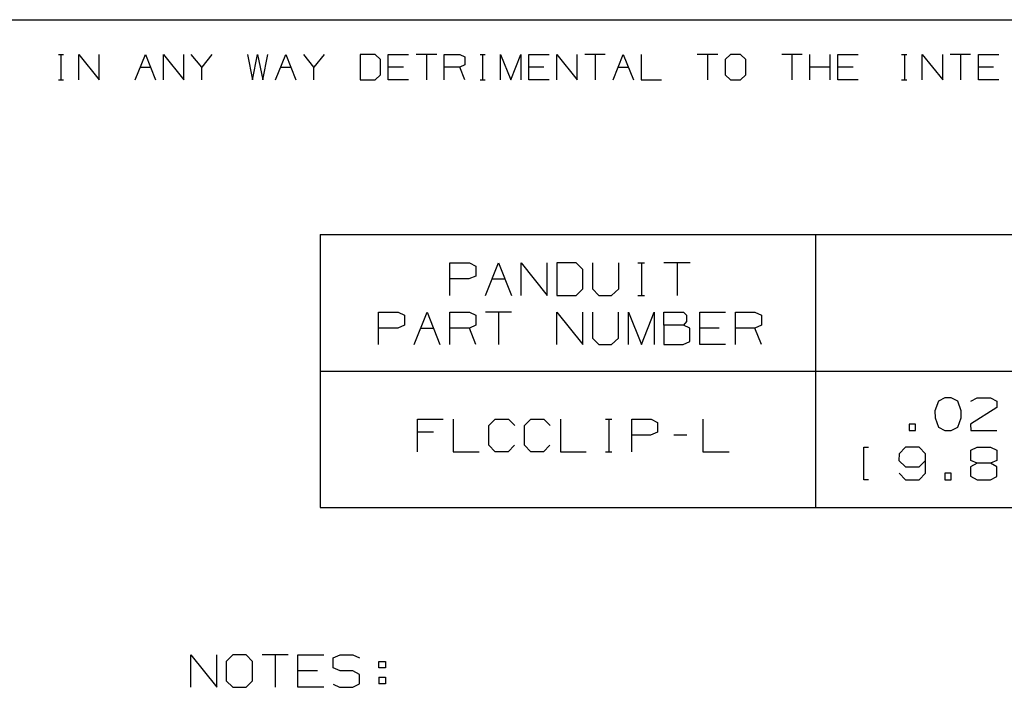
# Model space of a CAD drawing. Extents: x 0 to 11, y 0 to 8.5.
# Drawn here: x 5.7 to 8.4, y 6.4 to 8.2 of the extents above; entities that cross this region are included whole.
import ezdxf

# ---------------------------------------------------------------- set-up
doc = ezdxf.new("R2010")
doc.units = 0
doc.layers.get('0').update_dxf_attribs({"linetype": 'CONTINUOUS'})

msp = doc.modelspace()

# ---------------------------------------------------------------- linework, layer by layer
for p, q in [((0.3012, 8.2037), (10.75, 8.2037)), ((5.7963, 8.1083), (5.81, 8.1083)), ((5.8031, 8.1083), (5.8031, 8.0384)), ((5.8524, 8.0384), (5.8524, 8.1083)), ((5.8524, 8.1083), (5.9085, 8.0384)), ((5.9085, 8.0384), (5.9085, 8.1083)), ((6.0069, 8.0384), (6.0354, 8.1083)), ((6.0354, 8.1083), (6.063, 8.0384)), ((6.0846, 8.0384), (6.0846, 8.1083)), ((6.0846, 8.1083), (6.1407, 8.0384)), ((6.1407, 8.0384), (6.1407, 8.1083)), ((6.19, 8.0738), (6.1614, 8.1083)), ((6.2175, 8.1083), (6.19, 8.0738)), ((6.3159, 8.1083), (6.3297, 8.0384)), ((6.3297, 8.0384), (6.3435, 8.1083)), ((6.3435, 8.1083), (6.3583, 8.0384)), ((6.3583, 8.0384), (6.372, 8.1083)), ((6.3927, 8.0384), (6.4213, 8.1083)), ((6.4213, 8.1083), (6.4488, 8.0384)), ((6.498, 8.0738), (6.4705, 8.1083)), ((6.5266, 8.1083), (6.498, 8.0738)), ((6.6663, 8.1083), (6.625, 8.1083)), ((6.625, 8.1083), (6.625, 8.0384)), ((6.6811, 8.0945), (6.6663, 8.1083)), ((6.6811, 8.0522), (6.6811, 8.0945)), ((6.7018, 8.0384), (6.7018, 8.1083)), ((6.7018, 8.1083), (6.7579, 8.1083)), ((6.8356, 8.1083), (6.7795, 8.1083)), ((6.8071, 8.1083), (6.8071, 8.0384)), ((6.8563, 8.0384), (6.8563, 8.1083)), ((6.8563, 8.1083), (6.8986, 8.1083)), ((6.8986, 8.1083), (6.9124, 8.1014)), ((6.9124, 8.1014), (6.9124, 8.0797)), ((6.9547, 8.1083), (6.9685, 8.1083)), ((6.9616, 8.1083), (6.9616, 8.0384)), ((7.0108, 8.0384), (7.0108, 8.1083)), ((7.0108, 8.1083), (7.0394, 8.0384)), ((7.0394, 8.0384), (7.0669, 8.1083)), ((7.0669, 8.1083), (7.0669, 8.0384)), ((7.0886, 8.0384), (7.0886, 8.1083)), ((7.0886, 8.1083), (7.1447, 8.1083)), ((7.1654, 8.0384), (7.1654, 8.1083)), ((7.1654, 8.1083), (7.2215, 8.0384)), ((7.2215, 8.0384), (7.2215, 8.1083)), ((7.2982, 8.1083), (7.2421, 8.1083)), ((7.2707, 8.1083), (7.2707, 8.0384)), ((7.3199, 8.0384), (7.3474, 8.1083)), ((7.3474, 8.1083), (7.376, 8.0384)), ((7.3967, 8.1083), (7.3967, 8.0384)), ((7.6073, 8.1083), (7.5512, 8.1083)), ((7.5797, 8.1083), (7.5797, 8.0384)), ((7.6427, 8.1083), (7.628, 8.0945)), ((7.628, 8.0945), (7.628, 8.0522)), ((7.6703, 8.1083), (7.6427, 8.1083)), ((7.685, 8.0945), (7.6703, 8.1083)), ((7.685, 8.0522), (7.685, 8.0945)), ((7.8396, 8.1083), (7.7835, 8.1083)), ((7.811, 8.1083), (7.811, 8.0384)), ((7.8602, 8.0384), (7.8602, 8.1083)), ((7.9163, 8.0384), (7.9163, 8.1083)), ((7.937, 8.0384), (7.937, 8.1083)), ((7.937, 8.1083), (7.9931, 8.1083)), ((8.1122, 8.1083), (8.127, 8.1083)), ((8.1201, 8.1083), (8.1201, 8.0384)), ((8.1693, 8.0384), (8.1693, 8.1083)), ((8.1693, 8.1083), (8.2254, 8.0384)), ((8.2254, 8.0384), (8.2254, 8.1083)), ((8.3022, 8.1083), (8.2461, 8.1083)), ((8.2746, 8.1083), (8.2746, 8.0384)), ((8.3238, 8.0384), (8.3238, 8.1083)), ((8.3238, 8.1083), (8.3799, 8.1083)), ((6.0207, 8.0738), (6.0492, 8.0738)), ((6.19, 8.0384), (6.19, 8.0738)), ((6.4075, 8.0738), (6.435, 8.0738)), ((6.498, 8.0384), (6.498, 8.0738)), ((6.7441, 8.0738), (6.7018, 8.0738)), ((6.8986, 8.0738), (6.8563, 8.0738)), ((6.9124, 8.0797), (6.8986, 8.0738)), ((6.9124, 8.0384), (6.8986, 8.0738)), ((7.1299, 8.0738), (7.0886, 8.0738)), ((7.3337, 8.0738), (7.3622, 8.0738)), ((7.9163, 8.0738), (7.8602, 8.0738)), ((7.9793, 8.0738), (7.937, 8.0738)), ((8.3652, 8.0738), (8.3238, 8.0738)), ((5.7963, 8.0384), (5.81, 8.0384)), ((6.625, 8.0384), (6.6663, 8.0384)), ((6.6663, 8.0384), (6.6811, 8.0522)), ((6.7579, 8.0384), (6.7018, 8.0384)), ((6.9547, 8.0384), (6.9685, 8.0384)), ((7.1447, 8.0384), (7.0886, 8.0384)), ((7.3967, 8.0384), (7.4528, 8.0384)), ((7.628, 8.0522), (7.6427, 8.0384)), ((7.6427, 8.0384), (7.6703, 8.0384)), ((7.6703, 8.0384), (7.685, 8.0522)), ((7.9931, 8.0384), (7.937, 8.0384)), ((8.1122, 8.0384), (8.127, 8.0384)), ((8.3799, 8.0384), (8.3238, 8.0384)), ((6.5157, 7.6142), (9.6732, 7.6142)), ((6.5157, 7.6142), (6.5157, 6.8642)), ((7.876, 7.6142), (7.876, 6.8642)), ((6.872, 7.4469), (6.872, 7.5364)), ((6.872, 7.5364), (6.9252, 7.5364)), ((6.9252, 7.5364), (6.9429, 7.5276)), ((6.9429, 7.5276), (6.9429, 7.5)), ((6.9695, 7.4469), (7.0049, 7.5364)), ((7.0049, 7.5364), (7.0413, 7.4469)), ((7.0679, 7.4469), (7.0679, 7.5364)), ((7.0679, 7.5364), (7.1388, 7.4469)), ((7.1388, 7.4469), (7.1388, 7.5364)), ((7.2185, 7.5364), (7.1654, 7.5364)), ((7.1654, 7.5364), (7.1654, 7.4469)), ((7.2372, 7.5177), (7.2185, 7.5364)), ((7.2638, 7.5364), (7.2638, 7.4646)), ((7.3356, 7.4646), (7.3356, 7.5364)), ((7.3878, 7.5364), (7.4065, 7.5364)), ((7.3976, 7.5364), (7.3976, 7.4469)), ((7.5315, 7.5364), (7.4596, 7.5364)), ((7.4961, 7.5364), (7.4961, 7.4469)), ((6.9242, 7.4921), (6.872, 7.4921)), ((6.9429, 7.5), (6.9242, 7.4921)), ((6.9872, 7.4921), (7.0236, 7.4921)), ((7.2372, 7.4646), (7.2372, 7.5177)), ((7.1654, 7.4469), (7.2185, 7.4469)), ((7.2185, 7.4469), (7.2372, 7.4646)), ((7.2638, 7.4646), (7.2805, 7.4469)), ((7.2805, 7.4469), (7.3159, 7.4469)), ((7.3159, 7.4469), (7.3356, 7.4646)), ((7.3878, 7.4469), (7.4065, 7.4469)), ((6.6752, 7.312), (6.6752, 7.4006)), ((6.6752, 7.4006), (6.7293, 7.4006)), ((6.7293, 7.4006), (6.747, 7.3927)), ((6.747, 7.3927), (6.747, 7.3652)), ((6.7736, 7.312), (6.8091, 7.4006)), ((6.8091, 7.4006), (6.8445, 7.312)), ((6.872, 7.312), (6.872, 7.4006)), ((6.872, 7.4006), (6.9252, 7.4006)), ((6.9252, 7.4006), (6.9429, 7.3927)), ((6.9429, 7.3927), (6.9429, 7.3652)), ((7.0413, 7.4006), (6.9695, 7.4006)), ((7.0049, 7.4006), (7.0049, 7.312)), ((7.1654, 7.312), (7.1654, 7.4006)), ((7.1654, 7.4006), (7.2372, 7.312)), ((7.2372, 7.312), (7.2372, 7.4006)), ((7.2638, 7.4006), (7.2638, 7.3297)), ((7.3346, 7.3297), (7.3346, 7.4006)), ((7.3622, 7.312), (7.3622, 7.4006)), ((7.3622, 7.4006), (7.3976, 7.312)), ((7.3976, 7.312), (7.4331, 7.4006)), ((7.4331, 7.4006), (7.4331, 7.312)), ((7.4596, 7.3652), (7.4596, 7.4006)), ((7.4596, 7.4006), (7.5138, 7.4006)), ((7.5138, 7.4006), (7.5217, 7.3927)), ((7.5217, 7.3927), (7.5217, 7.375)), ((7.5581, 7.312), (7.5581, 7.4006)), ((7.5581, 7.4006), (7.6289, 7.4006)), ((7.6565, 7.312), (7.6565, 7.4006)), ((7.6565, 7.4006), (7.7096, 7.4006)), ((7.7096, 7.4006), (7.7274, 7.3927)), ((7.7274, 7.3927), (7.7274, 7.3652)), ((6.7283, 7.3573), (6.6752, 7.3573)), ((6.747, 7.3652), (6.7283, 7.3573)), ((6.7913, 7.3573), (6.8268, 7.3573)), ((6.9252, 7.3573), (6.872, 7.3573)), ((6.9429, 7.3652), (6.9252, 7.3573)), ((6.9429, 7.312), (6.9252, 7.3573)), ((7.5138, 7.3652), (7.4596, 7.3652)), ((7.4596, 7.3652), (7.4596, 7.312)), ((7.5217, 7.375), (7.5138, 7.3652)), ((7.5305, 7.3573), (7.5138, 7.3652)), ((7.5305, 7.3199), (7.5305, 7.3573)), ((7.6112, 7.3573), (7.5581, 7.3573)), ((7.7096, 7.3573), (7.6565, 7.3573)), ((7.7274, 7.3652), (7.7096, 7.3573)), ((7.7274, 7.312), (7.7096, 7.3573)), ((7.2638, 7.3297), (7.2805, 7.312)), ((7.2805, 7.312), (7.3159, 7.312)), ((7.3159, 7.312), (7.3346, 7.3297)), ((7.4596, 7.312), (7.5128, 7.312)), ((7.5128, 7.312), (7.5305, 7.3199)), ((7.6289, 7.312), (7.5581, 7.312)), ((6.5157, 7.2392), (9.6732, 7.2392)), ((8.2136, 7.1565), (8.2037, 7.1299)), ((8.2313, 7.1654), (8.2136, 7.1565)), ((8.249, 7.1654), (8.2313, 7.1654)), ((8.2667, 7.1565), (8.249, 7.1654)), ((8.2766, 7.1299), (8.2667, 7.1565)), ((8.3031, 7.1565), (8.3199, 7.1654)), ((8.3199, 7.1654), (8.3563, 7.1654)), ((8.3563, 7.1654), (8.374, 7.1565)), ((8.374, 7.1565), (8.374, 7.1388)), ((8.2037, 7.1299), (8.2047, 7.1112)), ((8.2766, 7.1112), (8.2766, 7.1299)), ((8.374, 7.1388), (8.3022, 7.0935)), ((6.7825, 7.0177), (6.7825, 7.1073)), ((6.7825, 7.1073), (6.8533, 7.1073)), ((6.8809, 7.1073), (6.8809, 7.0177)), ((6.9783, 7.0896), (6.9961, 7.1073)), ((6.9783, 7.0354), (6.9783, 7.0896)), ((6.9961, 7.1073), (7.0325, 7.1073)), ((7.0325, 7.1073), (7.0502, 7.0896)), ((7.0768, 7.0896), (7.0945, 7.1073)), ((7.0768, 7.0354), (7.0768, 7.0896)), ((7.0945, 7.1073), (7.1299, 7.1073)), ((7.1299, 7.1073), (7.1476, 7.0896)), ((7.1752, 7.1073), (7.1752, 7.0177)), ((7.2992, 7.1073), (7.3169, 7.1073)), ((7.3081, 7.1073), (7.3081, 7.0177)), ((7.3711, 7.0177), (7.3711, 7.1073)), ((7.3711, 7.1073), (7.4242, 7.1073)), ((7.4242, 7.1073), (7.4419, 7.0984)), ((7.4419, 7.0984), (7.4419, 7.0719)), ((7.5669, 7.1073), (7.5669, 7.0177)), ((8.1506, 7.0935), (8.1329, 7.0935)), ((8.1329, 7.0935), (8.1329, 7.0758)), ((8.1506, 7.0758), (8.1506, 7.0935)), ((8.2047, 7.1112), (8.2136, 7.0856)), ((8.2667, 7.0856), (8.2766, 7.1112)), ((8.3022, 7.0935), (8.3031, 7.0758)), ((6.8268, 7.0719), (6.7825, 7.0719)), ((7.4232, 7.063), (7.3711, 7.063)), ((7.4419, 7.0719), (7.4232, 7.063)), ((7.5226, 7.063), (7.4872, 7.063)), ((8.1329, 7.0758), (8.1506, 7.0758)), ((8.2136, 7.0856), (8.2313, 7.0758)), ((8.2313, 7.0758), (8.249, 7.0758)), ((8.249, 7.0758), (8.2667, 7.0856)), ((8.3031, 7.0758), (8.374, 7.0758)), ((6.9961, 7.0177), (6.9783, 7.0354)), ((7.0492, 7.0354), (7.0315, 7.0177)), ((7.0945, 7.0177), (7.0768, 7.0354)), ((7.1467, 7.0354), (7.1289, 7.0177)), ((6.8809, 7.0177), (6.9518, 7.0177)), ((7.0315, 7.0177), (6.9961, 7.0177)), ((7.1289, 7.0177), (7.0945, 7.0177)), ((7.1752, 7.0177), (7.2461, 7.0177)), ((7.2992, 7.0177), (7.3169, 7.0177)), ((7.5669, 7.0177), (7.6388, 7.0177)), ((8.0089, 6.9409), (8.0089, 7.0305)), ((8.0089, 7.0305), (8.0217, 7.0305)), ((8.1063, 7.0118), (8.1053, 6.9941)), ((8.123, 7.0305), (8.1063, 7.0118)), ((8.1604, 7.0305), (8.123, 7.0305)), ((8.1781, 7.0118), (8.1604, 7.0305)), ((8.1781, 6.9587), (8.1781, 7.0118)), ((8.3031, 7.0217), (8.3199, 7.0305)), ((8.3031, 6.9941), (8.3031, 7.0217)), ((8.3199, 7.0305), (8.3563, 7.0305)), ((8.3563, 7.0305), (8.374, 7.0217)), ((8.374, 7.0217), (8.374, 6.9941)), ((8.1053, 6.9941), (8.123, 6.9764)), ((8.1604, 6.9764), (8.1781, 6.9941)), ((8.3199, 6.9862), (8.3022, 6.9764)), ((8.3199, 6.9862), (8.3031, 6.9941)), ((8.3563, 6.9862), (8.3199, 6.9862)), ((8.374, 6.9941), (8.3563, 6.9862)), ((8.374, 6.9764), (8.3563, 6.9862)), ((8.1063, 6.9587), (8.123, 6.9409)), ((8.123, 6.9764), (8.1604, 6.9764)), ((8.1604, 6.9409), (8.1781, 6.9587)), ((8.249, 6.9587), (8.2313, 6.9587)), ((8.2313, 6.9587), (8.2313, 6.9409)), ((8.249, 6.9409), (8.249, 6.9587)), ((8.3022, 6.9764), (8.3022, 6.9508)), ((8.374, 6.9498), (8.374, 6.9764)), ((8.0217, 6.9409), (8.0089, 6.9409)), ((8.123, 6.9409), (8.1604, 6.9409)), ((8.2313, 6.9409), (8.249, 6.9409)), ((8.3022, 6.9508), (8.3199, 6.9409)), ((8.3199, 6.9409), (8.3563, 6.9409)), ((8.3563, 6.9409), (8.374, 6.9498)), ((6.5157, 6.8642), (9.6732, 6.8642)), ((6.1604, 6.3711), (6.1604, 6.4606)), ((6.1604, 6.4606), (6.2313, 6.3711)), ((6.2313, 6.3711), (6.2313, 6.4606)), ((6.2756, 6.4606), (6.2569, 6.4419)), ((6.2569, 6.4419), (6.2569, 6.3888)), ((6.312, 6.4606), (6.2756, 6.4606)), ((6.3297, 6.4419), (6.312, 6.4606)), ((6.3297, 6.3888), (6.3297, 6.4419)), ((6.4272, 6.4606), (6.3563, 6.4606)), ((6.3917, 6.4606), (6.3917, 6.3711)), ((6.4537, 6.3711), (6.4537, 6.4606)), ((6.4537, 6.4606), (6.5256, 6.4606)), ((6.5512, 6.4518), (6.5699, 6.4606)), ((6.5512, 6.4242), (6.5512, 6.4518)), ((6.5699, 6.4606), (6.6053, 6.4606)), ((6.6053, 6.4606), (6.623, 6.4518)), ((6.6762, 6.4242), (6.6762, 6.4419)), ((6.6762, 6.4419), (6.6949, 6.4419)), ((6.6949, 6.4419), (6.6949, 6.4242)), ((6.5079, 6.4163), (6.4537, 6.4163)), ((6.5699, 6.4163), (6.5512, 6.4242)), ((6.6053, 6.4163), (6.5699, 6.4163)), ((6.623, 6.4065), (6.6053, 6.4163)), ((6.6949, 6.4242), (6.6762, 6.4242)), ((6.2569, 6.3888), (6.2756, 6.3711)), ((6.312, 6.3711), (6.3297, 6.3888)), ((6.623, 6.3809), (6.623, 6.4065)), ((6.6762, 6.3986), (6.6762, 6.3809)), ((6.6762, 6.3986), (6.6949, 6.3986)), ((6.6949, 6.3986), (6.6949, 6.3809)), ((6.2756, 6.3711), (6.312, 6.3711)), ((6.5256, 6.3711), (6.4537, 6.3711)), ((6.5512, 6.3799), (6.5689, 6.3711)), ((6.5689, 6.3711), (6.6053, 6.3711)), ((6.6053, 6.3711), (6.623, 6.3809)), ((6.6949, 6.3809), (6.6762, 6.3809))]:
    msp.add_line(p, q)

doc.saveas('drawing.dxf')
